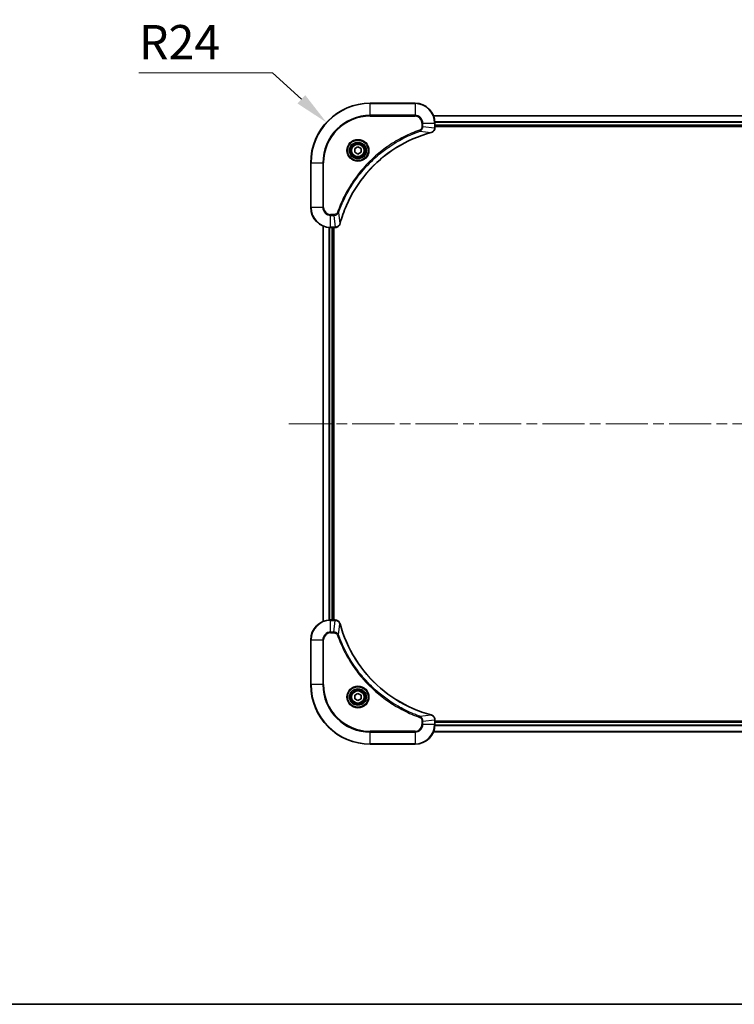
# Model space of a CAD drawing. Units: millimetres. Extents: x 43 to 8706, y 24 to 1570.
# Drawn here: x 1802 to 2090, y 24 to 420 of the extents above; entities that cross this region are included whole.
import ezdxf

# ---------------------------------------------------------------- set-up
doc = ezdxf.new("R2010")
doc.units = ezdxf.units.MM
doc.header["$LTSCALE"] = 3
doc.linetypes.add('CHAIN', pattern=[0.3543, 0.2362, -0.0295, 0.0591, -0.0295])
doc.layers.get('Defpoints').update_dxf_attribs({"lineweight": 25})
for name, color, linetype, lineweight in [('Border (ISO)', 7, 'Continuous', 35), ('Dimension (ISO)', 7, 'Continuous', 18), ('Dimension (ISO) @ 1', 7, 'Continuous', 18), ('Visible (ISO)', 7, 'Continuous', 35), ('Visible Narrow (ISO)', 7, 'Continuous', 25)]:
    doc.layers.add(name, color=color, linetype=linetype, lineweight=lineweight)
doc.layers.add('Centerline (ISO)', color=131, linetype='Continuous', lineweight=18, true_color=0x80ffff)
doc.styles.add('Note Text (TK)', font='MS PGothic.ttf')
doc.dimstyles.new('Default - Method 1b (TK)', dxfattribs={"dimscale": 3, "dimtxt": 2.5, "dimasz": 2.5, "dimexe": 1, "dimexo": 1.5, "dimgap": 1, "dimtad": 1, "dimrnd": 1e-08, "dimdsep": 46, "dimtxsty": 'Note Text (TK)', "dimcen": 0.09, "dimdle": 5, "dimclrd": 100, "dimclre": 100, "dimclrt": 7, "dimadec": 1, "dimazin": 1, "dimtfac": 1, "dimtmove": 0, "dimatfit": 3, "dimfxl": 1, "dimtolj": 1, "dimlwd": -1, "dimlwe": -1, "dimarcsym": 0})

# ---------------------------------------------------------------- blocks, each defined once
blk = doc.blocks.new('図面枠 tk図枠')
at = {"layer": 'Border (ISO)'}
blk.add_line((14.5, 8), (405.5, 8), dxfattribs=at)
blk = doc.blocks.new('*D26')
at = {"layer": 'Defpoints', "color": 0, "transparency": 16777216}
for p in [(1925.36, 378.96), (1943.01, 362.7)]:
    blk.add_point(p, dxfattribs=at)
at = {"layer": 'Dimension (ISO)', "color": 100, "transparency": 16777216}
for p, q in [((1849.85, 398.93), (1903.69, 398.93)), ((1903.69, 398.93), (1915.25, 388.28))]:
    blk.add_line(p, q, dxfattribs=at)
blk.add_solid([(1916.8, 389.96), (1913.69, 386.59), (1925.36, 378.96)], dxfattribs=at)
at = {"layer": 'Dimension (ISO)', "color": 7, "transparency": 16777216, "insert": (1849.85, 411.3), "char_height": 13.75, "attachment_point": 4, "style": 'Note Text (TK)'}
blk.add_mtext('\\A1;R24', dxfattribs=at)

msp = doc.modelspace()

# ---------------------------------------------------------------- linework, layer by layer
at = {"layer": 'Centerline (ISO)', "linetype": 'CHAIN', "ltscale": 23.990969}
msp.add_line((1910.2575, 257.695), (2295.7575, 257.695), dxfattribs=at)
at = {"layer": 'Visible (ISO)'}
for p, q in [((1961.0075, 386.695), (1943.0075, 386.695)), ((1968.4237, 381.695), (2237.5913, 381.695)), ((1969.0075, 376.864), (1969.0075, 378.695)), ((1969.0075, 377.695), (2237.0075, 377.695)), ((1969.0075, 377.395), (2237.0075, 377.395)), ((1969.0075, 376.864), (1969.0075, 376.8486)), ((1936.7575, 368.4167), (1938.0075, 369.1384)), ((1938.0075, 369.1384), (1939.2575, 368.4167)), ((1936.7575, 366.9733), (1936.7575, 368.4167)), ((1938.0075, 366.2517), (1936.7575, 366.9733)), ((1939.2575, 366.9733), (1938.0075, 366.2517)), ((1939.2575, 368.4167), (1939.2575, 366.9733)), ((1919.0075, 362.695), (1919.0075, 344.695)), ((1924.0075, 178.1112), (1924.0075, 337.2788)), ((1927.0075, 336.695), (1928.8385, 336.695)), ((1928.0075, 178.695), (1928.0075, 336.695)), ((1928.3075, 178.695), (1928.3075, 336.695)), ((1928.8539, 336.695), (1928.8385, 336.695)), ((1928.8385, 178.695), (1927.0075, 178.695)), ((1928.8385, 178.695), (1928.8539, 178.695)), ((1919.0075, 170.695), (1919.0075, 152.695)), ((1936.7575, 148.4167), (1938.0075, 149.1384)), ((1936.7575, 146.9733), (1936.7575, 148.4167)), ((1938.0075, 146.2517), (1936.7575, 146.9733)), ((1938.0075, 149.1384), (1939.2575, 148.4167)), ((1939.2575, 146.9733), (1938.0075, 146.2517)), ((1939.2575, 148.4167), (1939.2575, 146.9733)), ((1969.0075, 138.5414), (1969.0075, 138.526)), ((1969.0075, 136.695), (1969.0075, 138.526)), ((2237.0075, 137.995), (1969.0075, 137.995)), ((2237.0075, 137.695), (1969.0075, 137.695)), ((2237.5913, 133.695), (1968.4237, 133.695)), ((1943.0075, 128.695), (1961.0075, 128.695))]:
    msp.add_line(p, q, dxfattribs=at)
for centre, radius in [((1938.0075, 367.695), 3.25), ((1938.0075, 367.695), 2.75), ((1938.0075, 147.695), 3.25), ((1938.0075, 147.695), 2.75)]:
    msp.add_circle(centre, radius, dxfattribs=at)
for centre, radius, start, end in [((1943.0075, 362.695), 24, 90, 180), ((1961.0075, 378.695), 8, 0, 90), ((1927.0075, 344.695), 8, 180, 270), ((1927.0075, 170.695), 8, 90, 180), ((1943.0075, 152.695), 24, 180, 270), ((1961.0075, 136.695), 8, 270, 0)]:
    msp.add_arc(centre, radius, start, end, dxfattribs=at)
for points, knots in [([(1967.526, 374.917), (1967.7649, 374.9812), (1967.9926, 375.0904), (1968.1931, 375.238), (1968.3936, 375.3855), (1968.5667, 375.5715), (1968.6997, 375.7826), (1968.8993, 376.0994), (1969.0075, 376.4738), (1969.0075, 376.8486)], [-0.196787795, -0.196787795, -0.196787795, -0.196787795, -0.140562711, -0.140562711, -0.140562711, -0.084337626, -0.084337626, -0.084337626, 0, 0, 0, 0]), ([(1930.805, 338.2488), (1931.4784, 340.7431), (1932.338, 343.1871), (1933.3744, 345.5537), (1935.4471, 350.287), (1938.2306, 354.709), (1941.6022, 358.6247), (1944.9738, 362.5404), (1948.9334, 365.9498), (1953.3063, 368.7023), (1957.6791, 371.4549), (1962.4652, 373.5507), (1967.4538, 374.8976)], [0, 0, 0, 0, 0.78253283, 0.78253283, 0.78253283, 2.34759848, 2.34759848, 2.34759848, 3.91266414, 3.91266414, 3.91266414, 5.47772979, 5.47772979, 5.47772979, 5.47772979]), ([(1928.8539, 336.695), (1929.3536, 336.695), (1929.8513, 336.8914), (1930.216, 337.2305), (1930.4894, 337.4849), (1930.6893, 337.8182), (1930.7855, 338.1765)], [-0.196787795, -0.196787795, -0.196787795, -0.196787795, -0.084337626, -0.084337626, -0.084337626, 0, 0, 0, 0]), ([(1930.7855, 177.2135), (1930.7214, 177.4524), (1930.6122, 177.6802), (1930.4646, 177.8806), (1930.317, 178.0811), (1930.1311, 178.2542), (1929.9199, 178.3873), (1929.6031, 178.5868), (1929.2287, 178.695), (1928.8539, 178.695)], [-0.196787795, -0.196787795, -0.196787795, -0.196787795, -0.140562711, -0.140562711, -0.140562711, -0.084337626, -0.084337626, -0.084337626, 0, 0, 0, 0]), ([(1967.4538, 140.4925), (1964.9595, 141.1659), (1962.5154, 142.0256), (1960.1488, 143.0619), (1955.4156, 145.1346), (1950.9935, 147.9182), (1947.0778, 151.2897), (1943.1622, 154.6613), (1939.7528, 158.621), (1937.0002, 162.9938), (1934.2476, 167.3667), (1932.1518, 172.1527), (1930.805, 177.1413)], [0, 0, 0, 0, 0.78253283, 0.78253283, 0.78253283, 2.34759848, 2.34759848, 2.34759848, 3.91266414, 3.91266414, 3.91266414, 5.47772979, 5.47772979, 5.47772979, 5.47772979]), ([(1969.0075, 138.5414), (1969.0075, 139.0412), (1968.8112, 139.5388), (1968.472, 139.9035), (1968.2177, 140.177), (1967.8843, 140.3768), (1967.526, 140.473)], [-0.196787795, -0.196787795, -0.196787795, -0.196787795, -0.084337626, -0.084337626, -0.084337626, 0, 0, 0, 0])]:
    msp.add_open_spline(points, degree=3, knots=knots, dxfattribs=at)
for points in [[(1967.4538, 374.8976), (1967.4779, 374.9041), (1967.5021, 374.9106), (1967.526, 374.917)], [(1930.7855, 338.1765), (1930.7919, 338.2005), (1930.7984, 338.2246), (1930.805, 338.2488)], [(1930.805, 177.1413), (1930.7984, 177.1655), (1930.7919, 177.1896), (1930.7855, 177.2135)], [(1967.526, 140.473), (1967.5021, 140.4795), (1967.4779, 140.486), (1967.4538, 140.4925)]]:
    msp.add_open_spline(points, degree=3, dxfattribs=at)
at = {"layer": 'Visible Narrow (ISO)'}
for p, q in [((1943.0075, 386.5486), (1943.0075, 386.695)), ((1943.0075, 386.5486), (1961.0075, 386.5486)), ((1943.0075, 381.8415), (1943.0075, 386.5486)), ((1961.0075, 386.5486), (1961.0075, 386.695)), ((1961.0075, 386.5486), (1961.0075, 381.8415)), ((1961.0075, 381.8415), (1943.0075, 381.8415)), ((1943.0075, 381.8415), (1943.0075, 381.4879)), ((1943.0075, 381.4879), (1961.0075, 381.4879)), ((1961.0075, 381.8415), (1961.0075, 381.4879)), ((1968.4515, 381.6255), (2237.5636, 381.6255)), ((1963.8004, 378.695), (1963.8004, 377.3579)), ((1964.154, 378.695), (1963.8004, 378.695)), ((1964.154, 377.3579), (1963.8004, 377.3579)), ((1964.154, 378.695), (1968.8611, 378.695)), ((1964.154, 377.3579), (1964.154, 378.695)), ((1964.154, 377.3579), (1968.8611, 376.864)), ((1968.8611, 378.695), (1968.8611, 376.864)), ((1968.8611, 378.695), (1969.0075, 378.695)), ((1969.0075, 376.864), (1968.8611, 376.864)), ((1968.9857, 379.285), (2237.0293, 379.285)), ((1968.9994, 379.0545), (2237.0156, 379.0545)), ((1969.0075, 377.995), (2237.0075, 377.995)), ((1962.9782, 375.4572), (1962.8248, 375.8899)), ((1962.9782, 375.4572), (1967.4459, 374.9266)), ((1919.154, 362.695), (1919.0075, 362.695)), ((1919.154, 344.695), (1919.154, 362.695)), ((1919.154, 362.695), (1923.8611, 362.695)), ((1924.2146, 362.695), (1923.8611, 362.695)), ((1923.8611, 362.695), (1923.8611, 344.695)), ((1924.2146, 344.695), (1924.2146, 362.695)), ((1919.154, 344.695), (1919.0075, 344.695)), ((1923.8611, 344.695), (1919.154, 344.695)), ((1923.8611, 344.695), (1924.2146, 344.695)), ((1928.3446, 341.9021), (1927.0075, 341.9021)), ((1927.0075, 341.5486), (1927.0075, 341.9021)), ((1927.0075, 341.5486), (1928.3446, 341.5486)), ((1927.0075, 336.8415), (1927.0075, 341.5486)), ((1928.3446, 341.5486), (1928.3446, 341.9021)), ((1928.3446, 341.5486), (1928.8385, 336.8415)), ((1930.2453, 342.7244), (1929.8127, 342.8778)), ((1930.2453, 342.7244), (1930.776, 338.2567)), ((1924.077, 178.139), (1924.077, 337.2511)), ((1926.4176, 178.6732), (1926.4176, 336.7168)), ((1926.648, 178.6869), (1926.648, 336.7031)), ((1928.8385, 336.8415), (1927.0075, 336.8415)), ((1927.0075, 336.695), (1927.0075, 336.8415)), ((1927.7075, 178.695), (1927.7075, 336.695)), ((1928.8385, 336.8415), (1928.8385, 336.695)), ((1927.0075, 178.5486), (1927.0075, 178.695)), ((1927.0075, 173.8415), (1927.0075, 178.5486)), ((1927.0075, 178.5486), (1928.8385, 178.5486)), ((1928.3446, 173.8415), (1928.8385, 178.5486)), ((1928.8385, 178.695), (1928.8385, 178.5486)), ((1930.2453, 172.6657), (1930.776, 177.1334)), ((1919.154, 170.695), (1919.0075, 170.695)), ((1919.154, 170.695), (1923.8611, 170.695)), ((1919.154, 152.695), (1919.154, 170.695)), ((1923.8611, 170.695), (1923.8611, 152.695)), ((1923.8611, 170.695), (1924.2146, 170.695)), ((1924.2146, 152.695), (1924.2146, 170.695)), ((1928.3446, 173.8415), (1927.0075, 173.8415)), ((1927.0075, 173.8415), (1927.0075, 173.4879)), ((1927.0075, 173.4879), (1928.3446, 173.4879)), ((1928.3446, 173.8415), (1928.3446, 173.4879)), ((1930.2453, 172.6657), (1929.8127, 172.5123)), ((1919.154, 152.695), (1919.0075, 152.695)), ((1923.8611, 152.695), (1919.154, 152.695)), ((1923.8611, 152.695), (1924.2146, 152.695)), ((1962.9782, 139.9328), (1962.8248, 139.5002)), ((1962.9782, 139.9328), (1967.4459, 140.4635)), ((1963.8004, 138.0321), (1963.8004, 136.695)), ((1964.154, 138.0321), (1963.8004, 138.0321)), ((1964.154, 136.695), (1963.8004, 136.695)), ((1964.154, 138.0321), (1968.8611, 138.526)), ((1964.154, 136.695), (1964.154, 138.0321)), ((1968.8611, 136.695), (1964.154, 136.695)), ((1968.8611, 138.526), (1969.0075, 138.526)), ((1968.8611, 138.526), (1968.8611, 136.695)), ((1969.0075, 136.695), (1968.8611, 136.695)), ((2237.0293, 136.1051), (1968.9857, 136.1051)), ((2237.0156, 136.3355), (1968.9994, 136.3355)), ((2237.0075, 137.395), (1969.0075, 137.395)), ((1961.0075, 133.9021), (1943.0075, 133.9021)), ((1943.0075, 133.9021), (1943.0075, 133.5486)), ((1943.0075, 133.5486), (1961.0075, 133.5486)), ((1943.0075, 128.8415), (1943.0075, 133.5486)), ((1961.0075, 133.5486), (1961.0075, 133.9021)), ((1961.0075, 133.5486), (1961.0075, 128.8415)), ((2237.5636, 133.7646), (1968.4515, 133.7646)), ((1943.0075, 128.8415), (1943.0075, 128.695)), ((1961.0075, 128.8415), (1943.0075, 128.8415)), ((1961.0075, 128.8415), (1961.0075, 128.695))]:
    msp.add_line(p, q, dxfattribs=at)
for centre, radius in [((1938.0075, 367.695), 4.4571), ((1938.0075, 367.695), 4.1036), ((1938.0075, 367.695), 3.3964), ((1938.0075, 367.695), 2.45), ((1938.0075, 147.695), 4.4571), ((1938.0075, 147.695), 4.1036), ((1938.0075, 147.695), 3.3964), ((1938.0075, 147.695), 2.45)]:
    msp.add_circle(centre, radius, dxfattribs=at)
for centre, radius, start, end in [((1943.0075, 362.695), 23.8536, 90, 180), ((1961.0075, 378.695), 7.8536, 0, 90), ((1943.0075, 362.695), 19.1464, 90, 180), ((1943.0075, 362.695), 18.7929, 90, 180), ((1961.0075, 378.695), 3.1464, 0, 90), ((1961.0075, 378.695), 2.7929, 0, 90), ((1927.0075, 344.695), 7.8536, 180, 270), ((1927.0075, 344.695), 3.1464, 180, 270), ((1927.0075, 344.695), 2.7929, 180, 270), ((1927.0075, 170.695), 7.8536, 90, 180), ((1927.0075, 170.695), 3.1464, 90, 180), ((1927.0075, 170.695), 2.7929, 90, 180), ((1943.0075, 152.695), 23.8536, 180, 270), ((1943.0075, 152.695), 19.1464, 180, 270), ((1943.0075, 152.695), 18.7929, 180, 270), ((1961.0075, 136.695), 2.7929, 270, 0), ((1961.0075, 136.695), 7.8536, 270, 0), ((1961.0075, 136.695), 3.1464, 270, 0)]:
    msp.add_arc(centre, radius, start, end, dxfattribs=at)
for centre, major_axis, ratio, start_param, end_param in [((1968.6069, 376.6179), (-0.0487, -2.3812), 0.1051554, 1.66859369, 1.67647558), ((1968.5075, 376.8486), (0.5, 0), 0.00935385, 5.4972736, 6.28318531), ((1967.3234, 375.3803), (0.1303, -0.4827), 0.00038233, 5.9348078, 6.28318006), ((1967.3964, 375.3999), (0.1296, -0.4829), 0.14287502, 0, 0.40009206), ((1930.3026, 338.3061), (0.4829, -0.1296), 0.14287502, 5.88309352, 6.28318531), ((1930.3222, 338.3791), (0.4827, -0.1303), 0.00038233, 0, 0.34837257), ((1929.0847, 337.0957), (2.3816, 0.0487), 0.10517158, 4.60669413, 4.61457479), ((1928.8539, 337.195), (0, -0.5), 0.00935385, 0, 0.7859117), ((1929.0846, 178.2944), (2.3812, -0.0487), 0.1051554, 1.66859369, 1.67647558), ((1928.8539, 178.195), (0, 0.5), 0.00935385, 5.49727357, 6.28318526), ((1930.3026, 177.0839), (0.4829, 0.1296), 0.14287502, 0, 0.40009206), ((1930.3222, 177.0109), (0.4827, 0.1303), 0.00038233, 5.93481274, 6.28318531), ((1967.3234, 140.0098), (0.1303, 0.4827), 0.00038233, 0, 0.34837257), ((1967.3964, 139.9901), (0.1296, 0.4829), 0.14287502, 5.88309352, 6.28318531), ((1968.5075, 138.5414), (0.5, 0), 0.00935385, 0, 0.7859117), ((1968.6068, 138.7722), (-0.0487, 2.3816), 0.10517158, 4.60669413, 4.61457479)]:
    msp.add_ellipse(centre, major_axis=major_axis, ratio=ratio, start_param=start_param, end_param=end_param, dxfattribs=at)
for points, knots in [([(1963.8004, 377.3579), (1963.8004, 377.0901), (1963.6894, 376.6436), (1963.3019, 376.1416), (1962.9931, 375.9495), (1962.8248, 375.8899)], [0, 0, 0, 0, 0.080358178, 0.133930297, 0.187502416, 0.187502416, 0.187502416, 0.187502416]), ([(1962.9782, 375.4572), (1963.1359, 375.5298), (1963.2774, 375.6246), (1963.4005, 375.7291), (1963.4525, 375.7731), (1963.5015, 375.8194), (1963.5484, 375.8679), (1963.6354, 375.9581), (1963.7136, 376.0546), (1963.7819, 376.156), (1963.8375, 376.2386), (1963.8867, 376.3246), (1963.9299, 376.4131), (1963.9986, 376.5535), (1964.0454, 376.6803), (1964.0838, 376.8258), (1964.1263, 376.9865), (1964.1528, 377.1869), (1964.154, 377.3579)], [-0.187502416, -0.187502416, -0.187502416, -0.187502416, -0.149825893, -0.149825893, -0.149825893, -0.133930297, -0.133930297, -0.133930297, -0.104414332, -0.104414332, -0.104414332, -0.080358178, -0.080358178, -0.080358178, -0.04217927, -0.04217927, -0.04217927, 0, 0, 0, 0]), ([(1968.8609, 376.8453), (1968.8588, 376.6426), (1968.8246, 376.4326), (1968.7623, 376.2419), (1968.7197, 376.1113), (1968.6643, 375.9869), (1968.5952, 375.8653), (1968.5356, 375.7605), (1968.4668, 375.6604), (1968.3888, 375.5668), (1968.3186, 375.4824), (1968.2408, 375.4032), (1968.1568, 375.3301), (1968.0888, 375.271), (1968.0168, 375.2161), (1967.9407, 375.1658), (1967.8183, 375.085), (1967.685, 375.0158), (1967.5426, 374.9624)], [0, 0, 0, 0, 0.050060504, 0.050060504, 0.050060504, 0.084337626, 0.084337626, 0.084337626, 0.113903258, 0.113903258, 0.113903258, 0.140562711, 0.140562711, 0.140562711, 0.162131477, 0.162131477, 0.162131477, 0.196787795, 0.196787795, 0.196787795, 0.196787795]), ([(1962.8248, 375.8899), (1961.7417, 375.5058), (1959.5997, 374.6699), (1955.4306, 372.7289), (1950.4669, 369.8128), (1943.1782, 364.1782), (1937.0548, 357.2224), (1932.974, 350.2716), (1931.0325, 346.1029), (1930.1967, 343.9608), (1929.8127, 342.8778)], [0, 0, 0, 0, 0.34472946, 0.68945893, 1.37891786, 2.06837678, 3.44729464, 4.13675357, 4.48148303, 4.82621249, 4.82621249, 4.82621249, 4.82621249]), ([(1930.2453, 342.7244), (1930.254, 342.7487), (1930.2627, 342.7731), (1930.2714, 342.7974), (1930.3227, 342.9409), (1930.3986, 343.1495), (1930.4479, 343.283), (1930.479, 343.3669), (1930.5039, 343.4339), (1930.5315, 343.5077), (1930.5443, 343.5418), (1930.5577, 343.5776), (1930.5732, 343.6189), (1930.7963, 344.2128), (1931.039, 344.8268), (1931.2743, 345.3937), (1931.3452, 345.5644), (1931.4168, 345.7345), (1931.4916, 345.9094), (1931.9386, 346.9551), (1932.4201, 347.9887), (1932.9336, 349.006), (1933.362, 349.8545), (1933.8157, 350.6975), (1934.2896, 351.5226), (1934.9519, 352.6757), (1935.6518, 353.7939), (1936.3958, 354.8938), (1937.3738, 356.3396), (1938.4236, 357.7457), (1939.5388, 359.0902), (1941.3346, 361.2552), (1943.2954, 363.2688), (1945.404, 365.1286), (1945.802, 365.4796), (1946.205, 365.8246), (1946.6132, 366.1632), (1947.958, 367.2787), (1949.3612, 368.3276), (1950.8087, 369.307), (1951.9087, 370.0513), (1953.0269, 370.7513), (1954.1801, 371.4135), (1955.0051, 371.8872), (1955.848, 372.3406), (1956.6966, 372.7687), (1957.7139, 373.282), (1958.7478, 373.7632), (1959.7932, 374.211), (1959.8786, 374.2475), (1959.9641, 374.2839), (1960.0497, 374.32), (1960.1337, 374.3555), (1960.2178, 374.3908), (1960.302, 374.4259), (1960.3846, 374.4603), (1960.4673, 374.4946), (1960.5501, 374.5286), (1960.6312, 374.562), (1960.7123, 374.5951), (1960.7936, 374.6281), (1960.873, 374.6603), (1960.9526, 374.6924), (1961.0322, 374.7243), (1961.1098, 374.7554), (1961.1876, 374.7863), (1961.2654, 374.8171), (1961.3383, 374.8459), (1961.4114, 374.8746), (1961.4845, 374.9032), (1961.5579, 374.9318), (1961.6315, 374.9603), (1961.7051, 374.9887), (1961.7759, 375.0159), (1961.8468, 375.0431), (1961.9178, 375.07), (1961.9794, 375.0934), (1962.041, 375.1167), (1962.1027, 375.1398), (1962.1668, 375.1638), (1962.2309, 375.1877), (1962.2951, 375.2115), (1962.3541, 375.2333), (1962.4133, 375.2551), (1962.4725, 375.2767), (1962.585, 375.3178), (1962.6645, 375.3466), (1962.7953, 375.3929), (1962.8406, 375.409), (1962.8897, 375.4262), (1962.929, 375.4399), (1962.9454, 375.4457), (1962.9618, 375.4514), (1962.9782, 375.4572)], [-4.82621249, -4.82621249, -4.82621249, -4.82621249, -4.81844842, -4.81844842, -4.81844842, -4.77269349, -4.77269349, -4.77269349, -4.74390962, -4.74390962, -4.74390962, -4.73061692, -4.73061692, -4.73061692, -4.53913686, -4.53913686, -4.53913686, -4.48148303, -4.48148303, -4.48148303, -4.13675357, -4.13675357, -4.13675357, -3.84919093, -3.84919093, -3.84919093, -3.44729464, -3.44729464, -3.44729464, -2.91901319, -2.91901319, -2.91901319, -2.06837678, -2.06837678, -2.06837678, -1.90783066, -1.90783066, -1.90783066, -1.37891786, -1.37891786, -1.37891786, -0.97698999, -0.97698999, -0.97698999, -0.68945893, -0.68945893, -0.68945893, -0.34472946, -0.34472946, -0.34472946, -0.31656511, -0.31656511, -0.31656511, -0.28890509, -0.28890509, -0.28890509, -0.26177095, -0.26177095, -0.26177095, -0.23519152, -0.23519152, -0.23519152, -0.20920511, -0.20920511, -0.20920511, -0.18386262, -0.18386262, -0.18386262, -0.16011563, -0.16011563, -0.16011563, -0.13625792, -0.13625792, -0.13625792, -0.11332385, -0.11332385, -0.11332385, -0.09343365, -0.09343365, -0.09343365, -0.07279556, -0.07279556, -0.07279556, -0.05381314, -0.05381314, -0.05381314, -0.01773212, -0.01773212, -0.01773212, -0.00521417, -0.00521417, -0.00521417, 0, 0, 0, 0]), ([(1967.4459, 374.9266), (1962.4451, 373.5747), (1952.878, 369.3926), (1940.9839, 359.1549), (1934.0244, 348.09), (1931.4519, 340.7571), (1930.776, 338.2567)], [-5.47772979, -5.47772979, -5.47772979, -5.47772979, -3.91266414, -2.34759848, -0.78253283, 0, 0, 0, 0]), ([(1929.8127, 342.8778), (1929.7679, 342.7515), (1929.6373, 342.5148), (1929.1928, 342.0666), (1928.7018, 341.9021), (1928.3446, 341.9021)], [0, 0, 0, 0, 0.040179465, 0.080358929, 0.187504168, 0.187504168, 0.187504168, 0.187504168]), ([(1928.3446, 341.5486), (1928.5603, 341.5492), (1928.8308, 341.5987), (1929.0285, 341.6653), (1929.0931, 341.6871), (1929.1536, 341.7107), (1929.212, 341.7366), (1929.3351, 341.7912), (1929.4496, 341.8538), (1929.5743, 341.9407), (1929.6699, 342.0072), (1929.7613, 342.0819), (1929.8464, 342.1653), (1929.8832, 342.2014), (1929.9188, 342.2391), (1929.9531, 342.2784), (1930.0668, 342.4088), (1930.1679, 342.5561), (1930.2453, 342.7244)], [-0.187504168, -0.187504168, -0.187504168, -0.187504168, -0.134326228, -0.134326228, -0.134326228, -0.116955095, -0.116955095, -0.116955095, -0.080358929, -0.080358929, -0.080358929, -0.0522949, -0.0522949, -0.0522949, -0.040179465, -0.040179465, -0.040179465, 0, 0, 0, 0]), ([(1930.74, 338.1599), (1930.6624, 337.9535), (1930.5518, 337.7649), (1930.4197, 337.6017), (1930.3303, 337.4912), (1930.2303, 337.3916), (1930.1217, 337.3028), (1930.0209, 337.2204), (1929.9165, 337.15), (1929.8068, 337.0902), (1929.5261, 336.9372), (1929.1846, 336.8453), (1928.8572, 336.8417)], [0, 0, 0, 0, 0.05028531, 0.05028531, 0.05028531, 0.084337626, 0.084337626, 0.084337626, 0.115936047, 0.115936047, 0.115936047, 0.196787795, 0.196787795, 0.196787795, 0.196787795]), ([(1928.8572, 178.5484), (1929.0599, 178.5463), (1929.27, 178.5122), (1929.4607, 178.4499), (1929.5913, 178.4072), (1929.7156, 178.3518), (1929.8372, 178.2827), (1929.942, 178.2231), (1930.0422, 178.1543), (1930.1358, 178.0764), (1930.2202, 178.0061), (1930.2993, 177.9283), (1930.3724, 177.8443), (1930.4315, 177.7763), (1930.4865, 177.7043), (1930.5368, 177.6282), (1930.6176, 177.5059), (1930.6867, 177.3725), (1930.7401, 177.2302)], [0, 0, 0, 0, 0.050060504, 0.050060504, 0.050060504, 0.084337626, 0.084337626, 0.084337626, 0.113903258, 0.113903258, 0.113903258, 0.140562711, 0.140562711, 0.140562711, 0.162131477, 0.162131477, 0.162131477, 0.196787795, 0.196787795, 0.196787795, 0.196787795]), ([(1930.776, 177.1334), (1932.1278, 172.1326), (1936.3099, 162.5655), (1946.5476, 150.6714), (1957.6125, 143.7119), (1964.9455, 141.1394), (1967.4459, 140.4635)], [-5.47772979, -5.47772979, -5.47772979, -5.47772979, -3.91266414, -2.34759848, -0.78253283, 0, 0, 0, 0]), ([(1930.2453, 172.6657), (1930.1727, 172.8235), (1930.0779, 172.9649), (1929.9735, 173.088), (1929.9294, 173.14), (1929.8832, 173.189), (1929.8346, 173.2359), (1929.7445, 173.323), (1929.6479, 173.4011), (1929.5465, 173.4694), (1929.4639, 173.525), (1929.3779, 173.5742), (1929.2894, 173.6175), (1929.149, 173.6862), (1929.0223, 173.7329), (1928.8768, 173.7713), (1928.716, 173.8138), (1928.5156, 173.8403), (1928.3446, 173.8415)], [-0.187502416, -0.187502416, -0.187502416, -0.187502416, -0.149825893, -0.149825893, -0.149825893, -0.133930297, -0.133930297, -0.133930297, -0.104414332, -0.104414332, -0.104414332, -0.080358178, -0.080358178, -0.080358178, -0.04217927, -0.04217927, -0.04217927, 0, 0, 0, 0]), ([(1928.3446, 173.4879), (1928.6125, 173.4879), (1929.0589, 173.3769), (1929.5609, 172.9895), (1929.753, 172.6806), (1929.8127, 172.5123)], [0, 0, 0, 0, 0.080358178, 0.133930297, 0.187502416, 0.187502416, 0.187502416, 0.187502416]), ([(1929.8127, 172.5123), (1930.1967, 171.4293), (1931.0326, 169.2873), (1932.9736, 165.1181), (1935.8897, 160.1544), (1941.5243, 152.8657), (1948.4801, 146.7423), (1955.4309, 142.6615), (1959.5996, 140.72), (1961.7417, 139.8842), (1962.8248, 139.5002)], [0, 0, 0, 0, 0.34472946, 0.68945893, 1.37891786, 2.06837678, 3.44729464, 4.13675357, 4.48148303, 4.82621249, 4.82621249, 4.82621249, 4.82621249]), ([(1962.9782, 139.9328), (1962.9538, 139.9415), (1962.9294, 139.9502), (1962.9051, 139.9589), (1962.7616, 140.0102), (1962.553, 140.0861), (1962.4196, 140.1355), (1962.3356, 140.1665), (1962.2687, 140.1914), (1962.1948, 140.219), (1962.1607, 140.2318), (1962.1249, 140.2452), (1962.0837, 140.2607), (1961.4898, 140.4838), (1960.8757, 140.7265), (1960.3088, 140.9619), (1960.1382, 141.0327), (1959.9681, 141.1044), (1959.7932, 141.1791), (1958.7475, 141.6261), (1957.7138, 142.1076), (1956.6966, 142.6211), (1955.848, 143.0495), (1955.005, 143.5032), (1954.18, 143.9771), (1953.0268, 144.6394), (1951.9086, 145.3393), (1950.8087, 146.0833), (1949.3629, 147.0613), (1947.9569, 148.1112), (1946.6123, 149.2264), (1944.4473, 151.0221), (1942.4337, 152.983), (1940.5739, 155.0915), (1940.2229, 155.4895), (1939.8779, 155.8925), (1939.5393, 156.3007), (1938.4238, 157.6455), (1937.375, 159.0487), (1936.3956, 160.4962), (1935.6513, 161.5962), (1934.9512, 162.7144), (1934.289, 163.8676), (1933.8153, 164.6926), (1933.3619, 165.5355), (1932.9338, 166.3841), (1932.4205, 167.4014), (1931.9393, 168.4353), (1931.4916, 169.4807), (1931.455, 169.5661), (1931.4186, 169.6516), (1931.3825, 169.7372), (1931.347, 169.8212), (1931.3117, 169.9054), (1931.2766, 169.9896), (1931.2422, 170.0722), (1931.208, 170.1548), (1931.1739, 170.2376), (1931.1406, 170.3187), (1931.1074, 170.3998), (1931.0744, 170.4811), (1931.0422, 170.5605), (1931.0101, 170.6401), (1930.9782, 170.7197), (1930.9471, 170.7974), (1930.9162, 170.8751), (1930.8854, 170.9529), (1930.8566, 171.0259), (1930.8279, 171.0989), (1930.7994, 171.172), (1930.7707, 171.2455), (1930.7422, 171.319), (1930.7139, 171.3927), (1930.6866, 171.4635), (1930.6595, 171.5343), (1930.6325, 171.6053), (1930.6091, 171.6669), (1930.5859, 171.7285), (1930.5627, 171.7902), (1930.5387, 171.8543), (1930.5148, 171.9184), (1930.491, 171.9826), (1930.4692, 172.0417), (1930.4475, 172.1008), (1930.4259, 172.16), (1930.3848, 172.2726), (1930.3559, 172.352), (1930.3096, 172.4828), (1930.2936, 172.5282), (1930.2764, 172.5772), (1930.2626, 172.6165), (1930.2569, 172.6329), (1930.2512, 172.6493), (1930.2453, 172.6657)], [-4.82621249, -4.82621249, -4.82621249, -4.82621249, -4.81844842, -4.81844842, -4.81844842, -4.77269349, -4.77269349, -4.77269349, -4.74390962, -4.74390962, -4.74390962, -4.73061692, -4.73061692, -4.73061692, -4.53913686, -4.53913686, -4.53913686, -4.48148303, -4.48148303, -4.48148303, -4.13675357, -4.13675357, -4.13675357, -3.84919093, -3.84919093, -3.84919093, -3.44729464, -3.44729464, -3.44729464, -2.91901319, -2.91901319, -2.91901319, -2.06837678, -2.06837678, -2.06837678, -1.90783066, -1.90783066, -1.90783066, -1.37891786, -1.37891786, -1.37891786, -0.97698999, -0.97698999, -0.97698999, -0.68945893, -0.68945893, -0.68945893, -0.34472946, -0.34472946, -0.34472946, -0.31656511, -0.31656511, -0.31656511, -0.28890509, -0.28890509, -0.28890509, -0.26177095, -0.26177095, -0.26177095, -0.23519152, -0.23519152, -0.23519152, -0.20920511, -0.20920511, -0.20920511, -0.18386262, -0.18386262, -0.18386262, -0.16011563, -0.16011563, -0.16011563, -0.13625792, -0.13625792, -0.13625792, -0.11332385, -0.11332385, -0.11332385, -0.09343365, -0.09343365, -0.09343365, -0.07279556, -0.07279556, -0.07279556, -0.05381314, -0.05381314, -0.05381314, -0.01773212, -0.01773212, -0.01773212, -0.00521417, -0.00521417, -0.00521417, 0, 0, 0, 0]), ([(1962.8248, 139.5002), (1962.951, 139.4554), (1963.1877, 139.3248), (1963.6359, 138.8804), (1963.8004, 138.3893), (1963.8004, 138.0321)], [0, 0, 0, 0, 0.040179465, 0.080358929, 0.187504168, 0.187504168, 0.187504168, 0.187504168]), ([(1964.154, 138.0321), (1964.1533, 138.2478), (1964.1038, 138.5183), (1964.0372, 138.716), (1964.0155, 138.7806), (1963.9918, 138.8411), (1963.9659, 138.8995), (1963.9114, 139.0226), (1963.8487, 139.1371), (1963.7619, 139.2618), (1963.6953, 139.3574), (1963.6207, 139.4488), (1963.5372, 139.534), (1963.5012, 139.5707), (1963.4634, 139.6063), (1963.4241, 139.6406), (1963.2938, 139.7543), (1963.1464, 139.8554), (1962.9782, 139.9328)], [-0.187504168, -0.187504168, -0.187504168, -0.187504168, -0.134326228, -0.134326228, -0.134326228, -0.116955095, -0.116955095, -0.116955095, -0.080358929, -0.080358929, -0.080358929, -0.0522949, -0.0522949, -0.0522949, -0.040179465, -0.040179465, -0.040179465, 0, 0, 0, 0]), ([(1967.5426, 140.4276), (1967.749, 140.35), (1967.9376, 140.2393), (1968.1008, 140.1072), (1968.2113, 140.0178), (1968.3109, 139.9178), (1968.3997, 139.8092), (1968.4821, 139.7085), (1968.5526, 139.604), (1968.6124, 139.4943), (1968.7654, 139.2136), (1968.8573, 138.8722), (1968.8609, 138.5447)], [0, 0, 0, 0, 0.05028531, 0.05028531, 0.05028531, 0.084337626, 0.084337626, 0.084337626, 0.115936047, 0.115936047, 0.115936047, 0.196787795, 0.196787795, 0.196787795, 0.196787795])]:
    msp.add_open_spline(points, degree=3, knots=knots, dxfattribs=at)
for points in [[(1967.5426, 374.9624), (1967.5115, 374.9507), (1967.4793, 374.9388), (1967.4459, 374.9266)], [(1930.776, 338.2567), (1930.7638, 338.2232), (1930.7518, 338.1911), (1930.74, 338.1599)], [(1930.7401, 177.2302), (1930.7518, 177.199), (1930.7638, 177.1668), (1930.776, 177.1334)], [(1967.4459, 140.4635), (1967.4793, 140.4513), (1967.5115, 140.4393), (1967.5426, 140.4276)]]:
    msp.add_open_spline(points, degree=3, dxfattribs=at)

# ---------------------------------------------------------------- block references
at = {"xscale": 5.5, "yscale": 5.5, "zscale": 5.5}
msp.add_blockref('図面枠 tk図枠', (1146.75, -20), dxfattribs=at)

# ---------------------------------------------------------------- dimensions: what is measured, and where the dimension line sits
at = {"layer": 'Dimension (ISO) @ 1', "color": 100, "true_color": 0x00ff3f}
dim = msp.add_radius_dim(center=(1943.0075, 362.695), mpoint=(1925.3589, 378.9593), dimstyle='Default - Method 1b (TK)', override={"dimscale": 1, "dimtxt": 13.75, "dimasz": 13.75, "dimexe": 5.5, "dimexo": 8.25, "dimgap": 5.5, "dimtih": 1, "dimtoh": 1, "dimdec": 2, "dimlfac": 1, "dimcen": 0, "dimtol": 0, "dimlim": 0, "dimtp": 0, "dimtm": 0, "dimtdec": 2, "dimtix": 0, "dimtofl": 0, "dimtmove": 0, "dimatfit": 3}, dxfattribs=at)
dim.commit()
dim.dimension.update_dxf_attribs({"geometry": '*D26', "text_midpoint": (1864.9645, 398.9288), "dimtype": 132})

doc.saveas('drawing.dxf')
